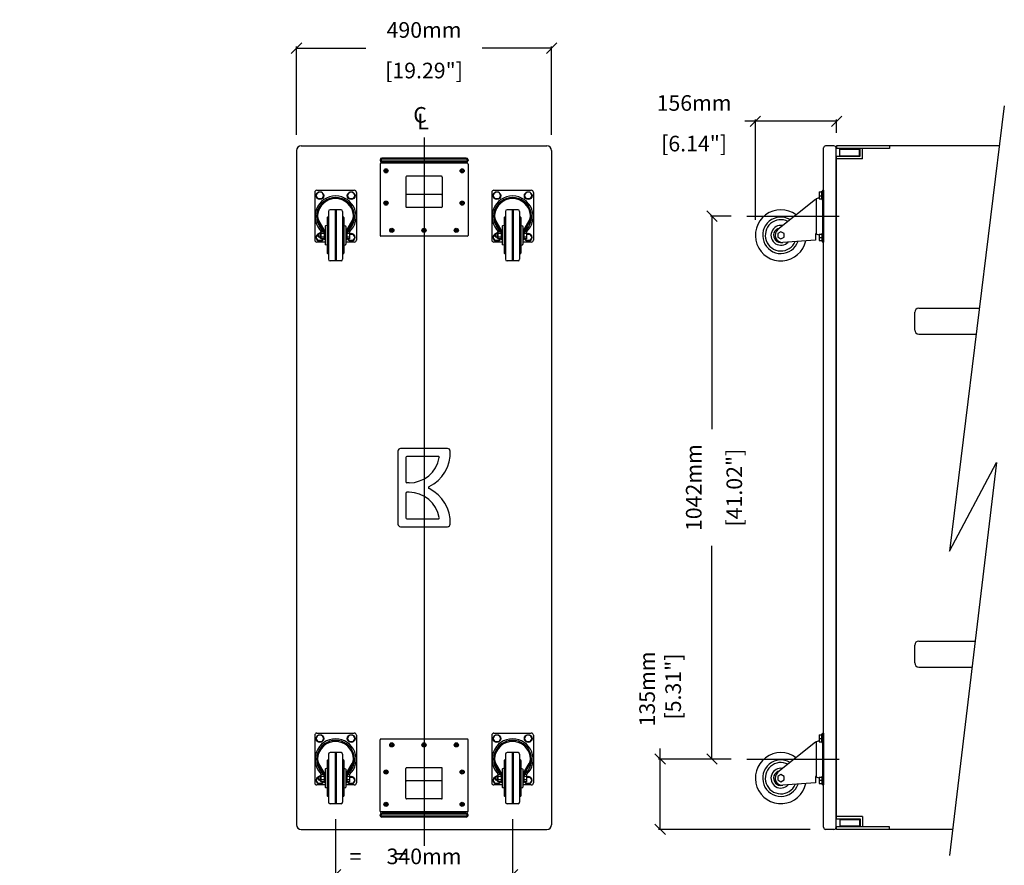
# Model space of a CAD drawing. Extents: x 3066 to 7899, y 189 to 3164.
# Drawn here: x 3066 to 4958, y 1541 to 3164 of the extents above; entities that cross this region are included whole.
import ezdxf

# ---------------------------------------------------------------- set-up
doc = ezdxf.new("R2010")
doc.units = 0
doc.header["$MEASUREMENT"] = 0
doc.layers.get('0').update_dxf_attribs({"linetype": 'CONTINUOUS'})
doc.layers.get('Defpoints').update_dxf_attribs({"linetype": 'CONTINUOUS'})
for name, color, linetype in [('DIM', 1, 'CONTINUOUS'), ('DIMS', 5, 'CONTINUOUS'), ('OBJECT', 1, 'CONTINUOUS'), ('TEXT', 7, 'CONTINUOUS')]:
    doc.layers.add(name, color=color, linetype=linetype)
doc.styles.add('ROMAND', font='romand')
doc.styles.get("Standard").update_dxf_attribs({"font": 'romans.shx', "oblique": 10, "height": 30})
doc.dimstyles.get("Standard").update_dxf_attribs({"dimtxt": 20, "dimasz": 20, "dimexe": 3, "dimexo": 30, "dimgap": 20, "dimtad": 0, "dimdec": 0, "dimzin": 0, "dimdsep": 46, "dimtxsty": 'Standard', "dimblk": 'OBLIQUE', "dimcen": 12, "dimclrd": 5, "dimclre": 5, "dimclrt": 7, "dimadec": 0, "dimazin": 0, "dimtfac": 1, "dimtdec": 0, "dimtofl": 0, "dimtmove": 0, "dimatfit": 3, "dimldrblk": 'OBLIQUE', "dimfxl": 1, "dimtolj": 1, "dimtzin": 0, "dimarcsym": 0})

# ---------------------------------------------------------------- blocks, each defined once
blk = doc.blocks.new('_Oblique')
at = {"layer": 'OBJECT', "color": 0, "lineweight": -2}
blk.add_line((-0.5, -0.5), (0.5, 0.5), dxfattribs=at)
blk = doc.blocks.new('*D14')
at = {"layer": 'Defpoints', "color": 0}
for p in [(4479.5, 2969.2), (4635.5, 2916.9), (4479.5, 2750.2)]:
    blk.add_point(p, dxfattribs=at)
at = {"layer": 'DIMS', "color": 5, "lineweight": -2}
for p, q in [((4479.5, 2780.2), (4479.5, 2972.2)), ((4635.5, 2946.9), (4635.5, 2972.2)), ((4479.5, 2969.2), (4459.5, 2969.2)), ((4635.5, 2969.2), (4479.5, 2969.2))]:
    blk.add_line(p, q, dxfattribs=at)
at = {"layer": 'DIMS', "color": 5, "lineweight": -2, "xscale": 20, "yscale": 20, "zscale": 20, "rotation": 180}
blk.add_blockref('_Oblique', (4479.5, 2969.2), dxfattribs=at)
at = {"layer": 'DIMS', "color": 5, "lineweight": -2, "xscale": 20, "yscale": 20, "zscale": 20}
blk.add_blockref('_Oblique', (4635.5, 2969.2), dxfattribs=at)
at = {"layer": 'DIMS', "color": 7, "char_height": 30, "attachment_point": 5}
for s, insert in [('\\A1;156mm', (4361.8, 3004.2)), ('\\A1;[6.14"]', (4361.8, 2926.3))]:
    blk.add_mtext(s, dxfattribs=dict(at, insert=insert))
blk = doc.blocks.new('*D15')
at = {"layer": 'Defpoints', "color": 0}
for p in [(4462.9, 1744.9), (4296.6, 1609.9), (4614.5, 1609.9)]:
    blk.add_point(p, dxfattribs=at)
at = {"layer": 'DIMS', "color": 5, "lineweight": -2}
for p, q in [((4296.6, 1744.9), (4296.6, 1764.9)), ((4432.9, 1744.9), (4293.6, 1744.9)), ((4296.6, 1609.9), (4296.6, 1744.9)), ((4584.5, 1609.9), (4293.6, 1609.9))]:
    blk.add_line(p, q, dxfattribs=at)
at = {"layer": 'DIMS', "color": 5, "lineweight": -2, "xscale": 20, "yscale": 20, "zscale": 20}
for p, rotation in [((4296.6, 1744.9), 90), ((4296.6, 1609.9), 270)]:
    blk.add_blockref('_Oblique', p, dxfattribs=dict(at, rotation=rotation))
at = {"layer": 'DIMS', "color": 7, "insert": (4296.6, 1879.5), "char_height": 30, "attachment_point": 5, "rotation": 90}
blk.add_mtext('\\A1;135mm\\P [5.31"]', dxfattribs=at)
blk = doc.blocks.new('*D16')
at = {"layer": 'Defpoints', "color": 0}
for p in [(4396.1, 2786.9), (4462.9, 2786.9), (4462.9, 1744.9)]:
    blk.add_point(p, dxfattribs=at)
at = {"layer": 'DIMS', "color": 5, "lineweight": -2}
for p, q in [((4432.9, 2786.9), (4393.1, 2786.9)), ((4396.1, 2786.9), (4396.1, 2377.9)), ((4396.1, 1744.9), (4396.1, 2154)), ((4432.9, 1744.9), (4393.1, 1744.9))]:
    blk.add_line(p, q, dxfattribs=at)
at = {"layer": 'DIMS', "color": 5, "lineweight": -2, "xscale": 20, "yscale": 20, "zscale": 20}
for p, rotation in [((4396.1, 2786.9), 90), ((4396.1, 1744.9), 270)]:
    blk.add_blockref('_Oblique', p, dxfattribs=dict(at, rotation=rotation))
at = {"layer": 'DIMS', "color": 7, "char_height": 30, "attachment_point": 5, "rotation": 90}
for s, insert in [('\\A1;1042mm', (4361.1, 2265.9)), ('\\A1;[41.02"]', (4439, 2265.9))]:
    blk.add_mtext(s, dxfattribs=dict(at, insert=insert))
blk = doc.blocks.new('*D17')
at = {"layer": 'Defpoints', "color": 0}
for p in [(3673.1, 1659.2), (4013.1, 1659.2), (4013.1, 1523.1)]:
    blk.add_point(p, dxfattribs=at)
at = {"layer": 'DIMS', "color": 5, "lineweight": -2}
for p, q in [((3673.1, 1629.2), (3673.1, 1520.1)), ((4013.1, 1629.2), (4013.1, 1520.1)), ((3673.1, 1523.1), (3731.2, 1523.1)), ((4013.1, 1523.1), (3955, 1523.1))]:
    blk.add_line(p, q, dxfattribs=at)
at = {"layer": 'DIMS', "color": 5, "lineweight": -2, "xscale": 20, "yscale": 20, "zscale": 20, "rotation": 180}
blk.add_blockref('_Oblique', (3673.1, 1523.1), dxfattribs=at)
at = {"layer": 'DIMS', "color": 5, "lineweight": -2, "xscale": 20, "yscale": 20, "zscale": 20}
blk.add_blockref('_Oblique', (4013.1, 1523.1), dxfattribs=at)
at = {"layer": 'DIMS', "color": 7, "char_height": 30, "attachment_point": 5}
for s, insert in [('\\A1;340mm', (3843.1, 1558.1)), ('\\A1;[13.39"]', (3843.1, 1480.2))]:
    blk.add_mtext(s, dxfattribs=dict(at, insert=insert))
blk = doc.blocks.new('*D23')
at = {"layer": 'Defpoints', "color": 0}
for p in [(4088.1, 3109.4), (3598.1, 2912.9), (4088.1, 2912.9)]:
    blk.add_point(p, dxfattribs=at)
at = {"layer": 'OBJECT', "color": 5, "lineweight": -2}
for p, q in [((3598.1, 2942.9), (3598.1, 3112.4)), ((3598.1, 3109.4), (3731.2, 3109.4)), ((4088.1, 3109.4), (3955, 3109.4)), ((4088.1, 2942.9), (4088.1, 3112.4))]:
    blk.add_line(p, q, dxfattribs=at)
at = {"layer": 'OBJECT', "color": 5, "lineweight": -2, "xscale": 20, "yscale": 20, "zscale": 20, "rotation": 180}
blk.add_blockref('_Oblique', (3598.1, 3109.4), dxfattribs=at)
at = {"layer": 'OBJECT', "color": 5, "lineweight": -2, "xscale": 20, "yscale": 20, "zscale": 20}
blk.add_blockref('_Oblique', (4088.1, 3109.4), dxfattribs=at)
at = {"layer": 'OBJECT', "color": 7, "char_height": 30, "attachment_point": 5}
for s, insert in [('\\A1;490mm', (3843.1, 3144.4)), ('\\A1;[19.29"]', (3843.1, 3066.5))]:
    blk.add_mtext(s, dxfattribs=dict(at, insert=insert))

msp = doc.modelspace()

# ---------------------------------------------------------------- linework, layer by layer
at = {"color": 1, "linetype": 'Continuous'}
for p, q in [((4635.5, 2921.9), (4635.5, 2916.9)), ((4737, 2916.9), (4635.5, 2916.9)), ((4641.5, 2915.4), (4679.5, 2915.4)), ((4641.5, 2902.9), (4641.5, 2915.4)), ((4644.5, 2916), (4644.5, 2916.9)), ((4644.5, 2916), (4676.5, 2916)), ((4654.5, 2916), (4654.5, 2915.4)), ((4666.5, 2916), (4666.5, 2915.4)), ((4676.5, 2916), (4676.5, 2916.9)), ((4679.5, 2902.9), (4679.5, 2915.4)), ((4680.5, 2901.9), (4680.5, 2916.9)), ((4685.5, 2896.9), (4685.5, 2916.9)), ((4737, 2921.9), (4737, 2916.9)), ((4635.5, 2901.9), (4680.5, 2901.9)), ((4685.5, 2896.9), (4635.5, 2896.9)), ((4641.5, 2902.9), (4679.5, 2902.9)), ((4644.5, 2902.8), (4676.5, 2902.8)), ((4644.5, 2901.9), (4644.5, 2902.8)), ((4654.5, 2902.9), (4654.5, 2902.8)), ((4666.5, 2902.9), (4666.5, 2902.8)), ((4676.5, 2901.9), (4676.5, 2902.8)), ((4685.5, 1634.9), (4635.5, 1634.9)), ((4635.5, 1629.9), (4680.5, 1629.9)), ((4641.5, 1628.9), (4679.5, 1628.9)), ((4641.5, 1628.9), (4641.5, 1616.4)), ((4644.5, 1629.9), (4644.5, 1629)), ((4644.5, 1629), (4676.5, 1629)), ((4654.5, 1628.9), (4654.5, 1629)), ((4666.5, 1628.9), (4666.5, 1629)), ((4676.5, 1629.9), (4676.5, 1629)), ((4679.5, 1628.9), (4679.5, 1616.4)), ((4680.5, 1629.9), (4680.5, 1614.9)), ((4685.5, 1634.9), (4685.5, 1614.9)), ((4737, 1615), (4635.5, 1614.9)), ((4635.5, 1609.9), (4635.5, 1614.9)), ((4641.5, 1616.4), (4679.5, 1616.4)), ((4644.5, 1615.8), (4644.5, 1614.9)), ((4644.5, 1615.8), (4676.5, 1615.8)), ((4654.5, 1615.8), (4654.5, 1616.4)), ((4666.5, 1615.8), (4666.5, 1616.4)), ((4676.5, 1615.8), (4676.5, 1614.9)), ((4737, 1610), (4737, 1615))]:
    msp.add_line(p, q, dxfattribs=at)
at = {"layer": 'DIMS', "color": 5}
for p, q in [((4957.7, 2998.5), (4852.7, 2144.2)), ((3843.1, 2937.9), (3843.1, 1578.1)), ((4852.7, 2144.2), (4942.7, 2314)), ((4942.7, 2314), (4852.7, 1559.6))]:
    msp.add_line(p, q, dxfattribs=at)
at = {"layer": 'DIMS', "color": 1}
for p, q in [((4462.9, 2786.9), (4640.2, 2786.9)), ((4462.9, 1744.9), (4640.2, 1744.9))]:
    msp.add_line(p, q, dxfattribs=at)
at = {"layer": 'OBJECT', "color": 1}
for p, q in [((3598.1, 2912.9), (3598.1, 1618.9)), ((3607.1, 2921.9), (4079.1, 2921.9)), ((4088.1, 2912.9), (4088.1, 1618.9)), ((4610.5, 1613.9), (4610.5, 2917.9)), ((4630.5, 2921.9), (4614.5, 2921.9)), ((4634.5, 1613.9), (4634.5, 2917.9)), ((4948.2, 2921.9), (4635.5, 2921.9)), ((4680.2, 2921.9), (4641.6, 2921.9)), ((4739.9, 2921.9), (4680.2, 2921.9)), ((3758.6, 2895), (3758.6, 2894)), ((3760.6, 2895), (3760.6, 2894)), ((3924.1, 2898.5), (3762.1, 2898.5)), ((3924.1, 2898.5), (3762.1, 2898.5)), ((3924.1, 2896.5), (3762.1, 2896.5)), ((3925.6, 2895), (3925.6, 2894)), ((3927.6, 2895), (3927.6, 2894)), ((4635.5, 1629.9), (4635.5, 2901.9)), ((3758.6, 2887), (3758.6, 2750)), ((3926.1, 2888.5), (3760.1, 2888.5)), ((3924.1, 2892.5), (3762.1, 2892.5)), ((3924.1, 2890.5), (3762.1, 2890.5)), ((3769.4, 2874.5), (3769.4, 2876)), ((3770.4, 2874.5), (3770.4, 2876)), ((3915.8, 2874.5), (3915.8, 2876)), ((3916.8, 2874.5), (3916.8, 2876)), ((3927.6, 2887), (3927.6, 2750)), ((3767.9, 2874.5), (3769.4, 2874.5)), ((3767.9, 2873.5), (3769.4, 2873.5)), ((3769.4, 2872), (3769.4, 2873.5)), ((3770.4, 2874.5), (3771.9, 2874.5)), ((3770.4, 2872), (3770.4, 2873.5)), ((3770.4, 2873.5), (3771.9, 2873.5)), ((3808.1, 2862), (3808.1, 2805)), ((3876.6, 2863.5), (3809.6, 2863.5)), ((3878.1, 2862), (3878.1, 2805)), ((3915.8, 2874.5), (3914.3, 2874.5)), ((3915.8, 2873.5), (3914.3, 2873.5)), ((3915.8, 2872), (3915.8, 2873.5)), ((3918.3, 2874.5), (3916.8, 2874.5)), ((3918.3, 2873.5), (3916.8, 2873.5)), ((3916.8, 2872), (3916.8, 2873.5)), ((3633.1, 2832.7), (3633.1, 2741.2)), ((3637.1, 2836.7), (3709.1, 2836.7)), ((3713.1, 2832.7), (3713.1, 2741.2)), ((3876.6, 2828.5), (3809.6, 2828.5)), ((3973.1, 2832.7), (3973.1, 2741.2)), ((3977.1, 2836.7), (4049.1, 2836.7)), ((4053.1, 2832.7), (4053.1, 2741.2)), ((4595.3, 2819.2), (4522.8, 2761.5)), ((4596.3, 2819.2), (4595.3, 2819.2)), ((4602.3, 2821.9), (4596.3, 2820.2)), ((4596.3, 2820.2), (4596.3, 2752.2)), ((4602.3, 2833.7), (4602.3, 2820.1)), ((4602.3, 2833.7), (4607.3, 2833.7)), ((4602.3, 2826.2), (4607.3, 2826.2)), ((4602.3, 2820.1), (4607.3, 2820.1)), ((4607.3, 2818.8), (4607.3, 2835)), ((4607.3, 2835), (4608.3, 2835)), ((4607.3, 2818.8), (4608.3, 2818.8)), ((4608.3, 2836.7), (4608.3, 2737.2)), ((4608.3, 2836.7), (4610.5, 2836.7)), ((4610.5, 2836.7), (4610.5, 2737.2)), ((3683.6, 2799.2), (3662.6, 2799.2)), ((3672.1, 2799.2), (3672.1, 2701.2)), ((3674.1, 2799.2), (3674.1, 2701.2)), ((3767.9, 2812.5), (3769.4, 2812.5)), ((3767.9, 2811.5), (3769.4, 2811.5)), ((3769.4, 2812.5), (3769.4, 2814)), ((3769.4, 2810), (3769.4, 2811.5)), ((3770.4, 2812.5), (3770.4, 2814)), ((3770.4, 2812.5), (3771.9, 2812.5)), ((3770.4, 2810), (3770.4, 2811.5)), ((3770.4, 2811.5), (3771.9, 2811.5)), ((3876.6, 2803.5), (3809.6, 2803.5)), ((3915.8, 2812.5), (3914.3, 2812.5)), ((3915.8, 2811.5), (3914.3, 2811.5)), ((3915.8, 2812.5), (3915.8, 2814)), ((3915.8, 2810), (3915.8, 2811.5)), ((3916.8, 2812.5), (3916.8, 2814)), ((3918.3, 2812.5), (3916.8, 2812.5)), ((3918.3, 2811.5), (3916.8, 2811.5)), ((3916.8, 2810), (3916.8, 2811.5)), ((4023.6, 2799.2), (4002.6, 2799.2)), ((4012.1, 2799.2), (4012.1, 2701.2)), ((4014.1, 2799.2), (4014.1, 2701.2)), ((3657.1, 2784.2), (3657.1, 2716.2)), ((3658.6, 2785.2), (3658.1, 2785.2)), ((3659.6, 2796.2), (3659.6, 2704.2)), ((3686.6, 2796.2), (3686.6, 2704.2)), ((3688.1, 2785.2), (3687.6, 2785.2)), ((3689.1, 2784.2), (3689.1, 2716.2)), ((3997.1, 2784.2), (3997.1, 2716.2)), ((3998.6, 2785.2), (3998.1, 2785.2)), ((3999.6, 2796.2), (3999.6, 2704.2)), ((4026.6, 2796.2), (4026.6, 2704.2)), ((4028.1, 2785.2), (4027.6, 2785.2)), ((4029.1, 2784.2), (4029.1, 2716.2)), ((3649.5, 2759.8), (3639.3, 2777.5)), ((3651.2, 2760.8), (3641, 2778.5)), ((3653.1, 2767.2), (3653.1, 2733.2)), ((3657.1, 2769.2), (3653.8, 2768.2)), ((3689.1, 2769.2), (3692.4, 2768.2)), ((3693.1, 2767.2), (3693.1, 2733.2)), ((3695, 2760.8), (3705.1, 2778.5)), ((3696.7, 2759.8), (3706.9, 2777.5)), ((3780.6, 2760.3), (3780.6, 2761.8)), ((3781.6, 2760.3), (3781.6, 2761.8)), ((3842.6, 2760.3), (3842.6, 2761.8)), ((3843.6, 2760.3), (3843.6, 2761.8)), ((3904.6, 2760.3), (3904.6, 2761.8)), ((3905.6, 2760.3), (3905.6, 2761.8)), ((3989.5, 2759.8), (3979.3, 2777.5)), ((3991.2, 2760.8), (3981, 2778.5)), ((3993.1, 2767.2), (3993.1, 2733.2)), ((3997.1, 2769.2), (3993.8, 2768.2)), ((4029.1, 2769.2), (4032.4, 2768.2)), ((4033.1, 2767.2), (4033.1, 2733.2)), ((4035, 2760.8), (4045.1, 2778.5)), ((4036.7, 2759.8), (4046.9, 2777.5)), ((3639.6, 2752.2), (3641.1, 2753.7)), ((3639.6, 2752.2), (3639.6, 2748.1)), ((3639.6, 2748.1), (3641.1, 2746.6)), ((3643.1, 2753.7), (3641.1, 2753.7)), ((3643.1, 2746.6), (3641.1, 2746.6)), ((3643.1, 2754.9), (3643.1, 2745.5)), ((3650.6, 2757.2), (3645.1, 2757.2)), ((3645.1, 2757.2), (3645.1, 2743.2)), ((3651.1, 2753.7), (3645.1, 2753.7)), ((3651.1, 2746.7), (3645.1, 2746.7)), ((3651.1, 2743.2), (3645.1, 2743.2)), ((3651.1, 2753.8), (3651.1, 2742.2)), ((3695.1, 2742.2), (3695.1, 2753.8)), ((3700.1, 2753.7), (3695.1, 2753.7)), ((3700.1, 2746.7), (3695.1, 2746.7)), ((3700.1, 2743.2), (3695.1, 2743.2)), ((3700.1, 2757.2), (3695.6, 2757.2)), ((3700.1, 2757.2), (3700.1, 2743.2)), ((3926.1, 2748.5), (3760.1, 2748.5)), ((3779.1, 2760.3), (3780.6, 2760.3)), ((3779.1, 2759.3), (3780.6, 2759.3)), ((3780.6, 2757.8), (3780.6, 2759.3)), ((3781.6, 2760.3), (3783.1, 2760.3)), ((3781.6, 2757.8), (3781.6, 2759.3)), ((3781.6, 2759.3), (3783.1, 2759.3)), ((3841.1, 2760.3), (3842.6, 2760.3)), ((3841.1, 2759.3), (3842.6, 2759.3)), ((3842.6, 2757.8), (3842.6, 2759.3)), ((3843.6, 2760.3), (3845.1, 2760.3)), ((3843.6, 2757.8), (3843.6, 2759.3)), ((3843.6, 2759.3), (3845.1, 2759.3)), ((3903.1, 2760.3), (3904.6, 2760.3)), ((3903.1, 2759.3), (3904.6, 2759.3)), ((3904.6, 2757.8), (3904.6, 2759.3)), ((3905.6, 2760.3), (3907.1, 2760.3)), ((3905.6, 2757.8), (3905.6, 2759.3)), ((3905.6, 2759.3), (3907.1, 2759.3)), ((3979.6, 2752.2), (3981.1, 2753.7)), ((3979.6, 2752.2), (3979.6, 2748.1)), ((3979.6, 2748.1), (3981.1, 2746.6)), ((3983.1, 2753.7), (3981.1, 2753.7)), ((3983.1, 2746.6), (3981.1, 2746.6)), ((3983.1, 2754.9), (3983.1, 2745.5)), ((3990.6, 2757.2), (3985.1, 2757.2)), ((3985.1, 2757.2), (3985.1, 2743.2)), ((3991.1, 2753.7), (3985.1, 2753.7)), ((3991.1, 2746.7), (3985.1, 2746.7)), ((3991.1, 2743.2), (3985.1, 2743.2)), ((3991.1, 2753.8), (3991.1, 2742.2)), ((4035.1, 2742.2), (4035.1, 2753.8)), ((4040.1, 2753.7), (4035.1, 2753.7)), ((4040.1, 2746.7), (4035.1, 2746.7)), ((4040.1, 2743.2), (4035.1, 2743.2)), ((4040.1, 2757.2), (4035.6, 2757.2)), ((4040.1, 2757.2), (4040.1, 2743.2)), ((4595.3, 2753.2), (4595.3, 2741.2)), ((4596.3, 2753.2), (4595.3, 2753.2)), ((4602.3, 2750.4), (4596.3, 2752.2)), ((4602.3, 2752.2), (4607.3, 2752.2)), ((4602.3, 2752.2), (4602.3, 2740.1)), ((4602.3, 2746.2), (4607.3, 2746.2)), ((4607.3, 2753.5), (4608.3, 2753.5)), ((4607.3, 2753.5), (4607.3, 2738.8)), ((3653.1, 2737.2), (3637.1, 2737.2)), ((3653.1, 2742.2), (3651.1, 2742.2)), ((3657.1, 2731.2), (3653.8, 2732.2)), ((3689.1, 2731.2), (3692.4, 2732.2)), ((3693.1, 2742.2), (3695.1, 2742.2)), ((3709.1, 2737.2), (3693.1, 2737.2)), ((3993.1, 2737.2), (3977.1, 2737.2)), ((3993.1, 2742.2), (3991.1, 2742.2)), ((3997.1, 2731.2), (3993.8, 2732.2)), ((4029.1, 2731.2), (4032.4, 2732.2)), ((4033.1, 2742.2), (4035.1, 2742.2)), ((4049.1, 2737.2), (4033.1, 2737.2)), ((4595.3, 2741.2), (4532.5, 2736.5)), ((4602.3, 2740.1), (4607.3, 2740.1)), ((4607.3, 2738.8), (4608.3, 2738.8)), ((4608.3, 2737.2), (4610.5, 2737.2)), ((3658.6, 2715.2), (3658.1, 2715.2)), ((3688.1, 2715.2), (3687.6, 2715.2)), ((3998.6, 2715.2), (3998.1, 2715.2)), ((4028.1, 2715.2), (4027.6, 2715.2)), ((3683.6, 2701.2), (3662.6, 2701.2)), ((4023.6, 2701.2), (4002.6, 2701.2)), ((4793.5, 2610.4), (4910, 2610.4)), ((4785.5, 2568.4), (4785.5, 2602.4)), ((4793.5, 2560.4), (4903.8, 2560.4)), ((3792.9, 2335.9), (3792.9, 2195.9)), ((3888.3, 2340.9), (3797.9, 2340.9)), ((3807.9, 2323.9), (3807.9, 2277)), ((3870.5, 2325.9), (3809.9, 2325.9)), ((3814.2, 2275), (3809.9, 2275)), ((3807.9, 2254.9), (3807.9, 2207.9)), ((3814.2, 2256.9), (3809.9, 2256.9)), ((3809.9, 2205.9), (3870.5, 2205.9)), ((3797.9, 2190.9), (3888.3, 2190.9)), ((4793.5, 1971.4), (4901.8, 1971.4)), ((4785.5, 1929.4), (4785.5, 1963.4)), ((4793.5, 1921.4), (4895.8, 1921.4)), ((3633.1, 1790.7), (3633.1, 1699.2)), ((3637.1, 1794.7), (3709.1, 1794.7)), ((3713.1, 1790.7), (3713.1, 1699.2)), ((3758.6, 1644.8), (3758.6, 1781.8)), ((3926.1, 1783.3), (3760.1, 1783.3)), ((3927.6, 1644.8), (3927.6, 1781.8)), ((3973.1, 1790.7), (3973.1, 1699.2)), ((3977.1, 1794.7), (4049.1, 1794.7)), ((4053.1, 1790.7), (4053.1, 1699.2)), ((4602.3, 1779.9), (4596.3, 1778.2)), ((4596.3, 1778.2), (4596.3, 1710.2)), ((4602.3, 1791.7), (4607.3, 1791.7)), ((4602.3, 1791.7), (4602.3, 1778.1)), ((4602.3, 1784.2), (4607.3, 1784.2)), ((4602.3, 1778.1), (4607.3, 1778.1)), ((4607.3, 1776.8), (4607.3, 1793)), ((4607.3, 1793), (4608.3, 1793)), ((4608.3, 1794.7), (4608.3, 1695.2)), ((4608.3, 1794.7), (4610.5, 1794.7)), ((4610.5, 1794.7), (4610.5, 1695.2)), ((3779.1, 1772.6), (3780.6, 1772.6)), ((3779.1, 1771.6), (3780.6, 1771.6)), ((3780.6, 1774.1), (3780.6, 1772.6)), ((3780.6, 1771.6), (3780.6, 1770.1)), ((3781.6, 1774.1), (3781.6, 1772.6)), ((3781.6, 1772.6), (3783.1, 1772.6)), ((3781.6, 1771.6), (3783.1, 1771.6)), ((3781.6, 1771.6), (3781.6, 1770.1)), ((3841.1, 1772.6), (3842.6, 1772.6)), ((3841.1, 1771.6), (3842.6, 1771.6)), ((3842.6, 1774.1), (3842.6, 1772.6)), ((3842.6, 1771.6), (3842.6, 1770.1)), ((3843.6, 1774.1), (3843.6, 1772.6)), ((3843.6, 1772.6), (3845.1, 1772.6)), ((3843.6, 1771.6), (3845.1, 1771.6)), ((3843.6, 1771.6), (3843.6, 1770.1)), ((3903.1, 1772.6), (3904.6, 1772.6)), ((3903.1, 1771.6), (3904.6, 1771.6)), ((3904.6, 1774.1), (3904.6, 1772.6)), ((3904.6, 1771.6), (3904.6, 1770.1)), ((3905.6, 1774.1), (3905.6, 1772.6)), ((3905.6, 1772.6), (3907.1, 1772.6)), ((3905.6, 1771.6), (3907.1, 1771.6)), ((3905.6, 1771.6), (3905.6, 1770.1)), ((4595.3, 1777.2), (4522.8, 1719.5)), ((4596.3, 1777.2), (4595.3, 1777.2)), ((4607.3, 1776.8), (4608.3, 1776.8)), ((3657.1, 1742.2), (3657.1, 1674.2)), ((3658.6, 1743.2), (3658.1, 1743.2)), ((3659.6, 1754.2), (3659.6, 1662.2)), ((3683.6, 1757.2), (3662.6, 1757.2)), ((3672.1, 1757.2), (3672.1, 1659.2)), ((3674.1, 1757.2), (3674.1, 1659.2)), ((3686.6, 1754.2), (3686.6, 1662.2)), ((3688.1, 1743.2), (3687.6, 1743.2)), ((3689.1, 1742.2), (3689.1, 1674.2)), ((3997.1, 1742.2), (3997.1, 1674.2)), ((3998.6, 1743.2), (3998.1, 1743.2)), ((3999.6, 1754.2), (3999.6, 1662.2)), ((4023.6, 1757.2), (4002.6, 1757.2)), ((4012.1, 1757.2), (4012.1, 1659.2)), ((4014.1, 1757.2), (4014.1, 1659.2)), ((4026.6, 1754.2), (4026.6, 1662.2)), ((4028.1, 1743.2), (4027.6, 1743.2)), ((4029.1, 1742.2), (4029.1, 1674.2)), ((3649.5, 1717.8), (3639.3, 1735.5)), ((3651.2, 1718.8), (3641, 1736.5)), ((3653.1, 1725.2), (3653.1, 1691.2)), ((3657.1, 1727.2), (3653.8, 1726.2)), ((3689.1, 1727.2), (3692.4, 1726.2)), ((3693.1, 1725.2), (3693.1, 1691.2)), ((3695, 1718.8), (3705.1, 1736.5)), ((3696.7, 1717.8), (3706.9, 1735.5)), ((3769.4, 1721.9), (3769.4, 1720.4)), ((3770.4, 1721.9), (3770.4, 1720.4)), ((3808.1, 1669.8), (3808.1, 1726.8)), ((3876.6, 1728.3), (3809.6, 1728.3)), ((3878.1, 1669.8), (3878.1, 1726.8)), ((3915.8, 1721.9), (3915.8, 1720.4)), ((3916.8, 1721.9), (3916.8, 1720.4)), ((3989.5, 1717.8), (3979.3, 1735.5)), ((3991.2, 1718.8), (3981, 1736.5)), ((3993.1, 1725.2), (3993.1, 1691.2)), ((3997.1, 1727.2), (3993.8, 1726.2)), ((4029.1, 1727.2), (4032.4, 1726.2)), ((4033.1, 1725.2), (4033.1, 1691.2)), ((4035, 1718.8), (4045.1, 1736.5)), ((4036.7, 1717.8), (4046.9, 1735.5)), ((3639.6, 1710.2), (3641.1, 1711.7)), ((3639.6, 1710.2), (3639.6, 1706.1)), ((3639.6, 1706.1), (3641.1, 1704.6)), ((3643.1, 1711.7), (3641.1, 1711.7)), ((3643.1, 1704.6), (3641.1, 1704.6)), ((3643.1, 1712.9), (3643.1, 1703.5)), ((3650.6, 1715.2), (3645.1, 1715.2)), ((3645.1, 1715.2), (3645.1, 1701.2)), ((3651.1, 1711.7), (3645.1, 1711.7)), ((3651.1, 1704.7), (3645.1, 1704.7)), ((3651.1, 1711.8), (3651.1, 1700.2)), ((3695.1, 1700.2), (3695.1, 1711.8)), ((3700.1, 1711.7), (3695.1, 1711.7)), ((3700.1, 1704.7), (3695.1, 1704.7)), ((3700.1, 1715.2), (3695.6, 1715.2)), ((3700.1, 1715.2), (3700.1, 1701.2)), ((3767.9, 1720.4), (3769.4, 1720.4)), ((3767.9, 1719.4), (3769.4, 1719.4)), ((3769.4, 1719.4), (3769.4, 1717.9)), ((3770.4, 1720.4), (3771.9, 1720.4)), ((3770.4, 1719.4), (3770.4, 1717.9)), ((3770.4, 1719.4), (3771.9, 1719.4)), ((3876.6, 1703.3), (3809.6, 1703.3)), ((3915.8, 1720.4), (3914.3, 1720.4)), ((3915.8, 1719.4), (3914.3, 1719.4)), ((3915.8, 1719.4), (3915.8, 1717.9)), ((3918.3, 1720.4), (3916.8, 1720.4)), ((3918.3, 1719.4), (3916.8, 1719.4)), ((3916.8, 1719.4), (3916.8, 1717.9)), ((3979.6, 1710.2), (3981.1, 1711.7)), ((3979.6, 1710.2), (3979.6, 1706.1)), ((3979.6, 1706.1), (3981.1, 1704.6)), ((3983.1, 1711.7), (3981.1, 1711.7)), ((3983.1, 1704.6), (3981.1, 1704.6)), ((3983.1, 1712.9), (3983.1, 1703.5)), ((3990.6, 1715.2), (3985.1, 1715.2)), ((3985.1, 1715.2), (3985.1, 1701.2)), ((3991.1, 1711.7), (3985.1, 1711.7)), ((3991.1, 1704.7), (3985.1, 1704.7)), ((3991.1, 1711.8), (3991.1, 1700.2)), ((4035.1, 1700.2), (4035.1, 1711.8)), ((4040.1, 1711.7), (4035.1, 1711.7)), ((4040.1, 1704.7), (4035.1, 1704.7)), ((4040.1, 1715.2), (4035.6, 1715.2)), ((4040.1, 1715.2), (4040.1, 1701.2)), ((4595.3, 1711.2), (4595.3, 1699.2)), ((4596.3, 1711.2), (4595.3, 1711.2)), ((4602.3, 1708.4), (4596.3, 1710.2)), ((4602.3, 1710.2), (4602.3, 1698.1)), ((4602.3, 1710.2), (4607.3, 1710.2)), ((4602.3, 1704.2), (4607.3, 1704.2)), ((4607.3, 1711.5), (4607.3, 1696.8)), ((4607.3, 1711.5), (4608.3, 1711.5)), ((3653.1, 1695.2), (3637.1, 1695.2)), ((3651.1, 1701.2), (3645.1, 1701.2)), ((3653.1, 1700.2), (3651.1, 1700.2)), ((3657.1, 1689.2), (3653.8, 1690.2)), ((3689.1, 1689.2), (3692.4, 1690.2)), ((3693.1, 1700.2), (3695.1, 1700.2)), ((3709.1, 1695.2), (3693.1, 1695.2)), ((3700.1, 1701.2), (3695.1, 1701.2)), ((3993.1, 1695.2), (3977.1, 1695.2)), ((3991.1, 1701.2), (3985.1, 1701.2)), ((3993.1, 1700.2), (3991.1, 1700.2)), ((3997.1, 1689.2), (3993.8, 1690.2)), ((4029.1, 1689.2), (4032.4, 1690.2)), ((4033.1, 1700.2), (4035.1, 1700.2)), ((4049.1, 1695.2), (4033.1, 1695.2)), ((4040.1, 1701.2), (4035.1, 1701.2)), ((4595.3, 1699.2), (4532.5, 1694.5)), ((4602.3, 1698.1), (4607.3, 1698.1)), ((4607.3, 1696.8), (4608.3, 1696.8)), ((4608.3, 1695.2), (4610.5, 1695.2)), ((3658.6, 1673.2), (3658.1, 1673.2)), ((3688.1, 1673.2), (3687.6, 1673.2)), ((3876.6, 1668.3), (3809.6, 1668.3)), ((3998.6, 1673.2), (3998.1, 1673.2)), ((4028.1, 1673.2), (4027.6, 1673.2)), ((3683.6, 1659.2), (3662.6, 1659.2)), ((3767.9, 1658.4), (3769.4, 1658.4)), ((3767.9, 1657.4), (3769.4, 1657.4)), ((3769.4, 1659.9), (3769.4, 1658.4)), ((3769.4, 1657.4), (3769.4, 1655.9)), ((3770.4, 1659.9), (3770.4, 1658.4)), ((3770.4, 1658.4), (3771.9, 1658.4)), ((3770.4, 1657.4), (3770.4, 1655.9)), ((3770.4, 1657.4), (3771.9, 1657.4)), ((3915.8, 1658.4), (3914.3, 1658.4)), ((3915.8, 1657.4), (3914.3, 1657.4)), ((3915.8, 1659.9), (3915.8, 1658.4)), ((3915.8, 1657.4), (3915.8, 1655.9)), ((3916.8, 1659.9), (3916.8, 1658.4)), ((3918.3, 1658.4), (3916.8, 1658.4)), ((3918.3, 1657.4), (3916.8, 1657.4)), ((3916.8, 1657.4), (3916.8, 1655.9)), ((4023.6, 1659.2), (4002.6, 1659.2)), ((3758.6, 1636.8), (3758.6, 1637.8)), ((3926.1, 1643.3), (3760.1, 1643.3)), ((3760.6, 1636.8), (3760.6, 1637.8)), ((3924.1, 1641.3), (3762.1, 1641.3)), ((3924.1, 1639.3), (3762.1, 1639.3)), ((3924.1, 1635.3), (3762.1, 1635.3)), ((3924.1, 1633.3), (3762.1, 1633.3)), ((3924.1, 1633.3), (3762.1, 1633.3)), ((3925.6, 1636.8), (3925.6, 1637.8)), ((3927.6, 1636.8), (3927.6, 1637.8)), ((3607.1, 1609.9), (4079.1, 1609.9)), ((4630.5, 1609.9), (4614.5, 1609.9)), ((4858.7, 1609.9), (4635.5, 1609.9)), ((4680.2, 1609.9), (4641.6, 1609.9)), ((4739.9, 1609.9), (4680.2, 1609.9))]:
    msp.add_line(p, q, dxfattribs=at)
for points in [[(3646.6, 2833.7), (3650.1, 2826.2), (3646.6, 2820.1), (3639.6, 2820.1), (3636.1, 2826.2), (3639.6, 2833.7)], [(3706.6, 2833.7), (3710.1, 2826.2), (3706.6, 2820.1), (3699.6, 2820.1), (3696.1, 2826.2), (3699.6, 2833.7)], [(3986.6, 2833.7), (3990.1, 2826.2), (3986.6, 2820.1), (3979.6, 2820.1), (3976.1, 2826.2), (3979.6, 2833.7)], [(4046.6, 2833.7), (4050.1, 2826.2), (4046.6, 2820.1), (4039.6, 2820.1), (4036.1, 2826.2), (4039.6, 2833.7)], [(4522.5, 2746.7), (4528.5, 2743.2), (4534.6, 2746.7), (4534.6, 2753.7), (4528.5, 2757.2), (4522.5, 2753.7)], [(3646.6, 1791.7), (3650.1, 1784.2), (3646.6, 1778.1), (3639.6, 1778.1), (3636.1, 1784.2), (3639.6, 1791.7)], [(3706.6, 1791.7), (3710.1, 1784.2), (3706.6, 1778.1), (3699.6, 1778.1), (3696.1, 1784.2), (3699.6, 1791.7)], [(3986.6, 1791.7), (3990.1, 1784.2), (3986.6, 1778.1), (3979.6, 1778.1), (3976.1, 1784.2), (3979.6, 1791.7)], [(4046.6, 1791.7), (4050.1, 1784.2), (4046.6, 1778.1), (4039.6, 1778.1), (4036.1, 1784.2), (4039.6, 1791.7)], [(4522.5, 1704.7), (4528.5, 1701.2), (4534.6, 1704.7), (4534.6, 1711.7), (4528.5, 1715.2), (4522.5, 1711.7)]]:
    msp.add_lwpolyline(points, close=True, dxfattribs=at)
for points in [[(3648.3, 2743.2), (3646.6, 2740.1), (3639.6, 2740.1), (3636.1, 2746.2), (3639.6, 2752.2)], [(3700.1, 2752.2), (3706.6, 2752.2), (3710.1, 2746.2), (3706.6, 2740.1), (3699.6, 2740.1), (3697.8, 2743.2)], [(3988.3, 2743.2), (3986.6, 2740.1), (3979.6, 2740.1), (3976.1, 2746.2), (3979.6, 2752.2)], [(4040.1, 2752.2), (4046.6, 2752.2), (4050.1, 2746.2), (4046.6, 2740.1), (4039.6, 2740.1), (4037.8, 2743.2)], [(3648.3, 1701.2), (3646.6, 1698.1), (3639.6, 1698.1), (3636.1, 1704.2), (3639.6, 1710.2)], [(3700.1, 1710.2), (3706.6, 1710.2), (3710.1, 1704.2), (3706.6, 1698.1), (3699.6, 1698.1), (3697.8, 1701.2)], [(3988.3, 1701.2), (3986.6, 1698.1), (3979.6, 1698.1), (3976.1, 1704.2), (3979.6, 1710.2)], [(4040.1, 1710.2), (4046.6, 1710.2), (4050.1, 1704.2), (4046.6, 1698.1), (4039.6, 1698.1), (4037.8, 1701.2)]]:
    msp.add_lwpolyline(points, dxfattribs=at)
for centre, radius in [((3769.9, 2874), 4), ((3769.9, 2874), 3), ((3916.3, 2874), 4), ((3916.3, 2874), 3), ((3643.1, 2826.2), 7.37), ((3703.1, 2826.2), 7.37), ((3983.1, 2826.2), 7.37), ((4043.1, 2826.2), 7.37), ((3769.9, 2812), 4), ((3769.9, 2812), 3), ((3916.3, 2812), 4), ((3916.3, 2812), 3), ((3781.1, 2759.8), 4), ((3781.1, 2759.8), 3), ((3843.1, 2759.8), 4), ((3843.1, 2759.8), 3), ((3905.1, 2759.8), 4), ((3905.1, 2759.8), 3), ((3643.1, 1784.2), 7.37), ((3703.1, 1784.2), 7.37), ((3983.1, 1784.2), 7.37), ((4043.1, 1784.2), 7.37), ((3781.1, 1772.1), 4), ((3781.1, 1772.1), 3), ((3843.1, 1772.1), 4), ((3843.1, 1772.1), 3), ((3905.1, 1772.1), 4), ((3905.1, 1772.1), 3), ((3769.9, 1719.9), 4), ((3769.9, 1719.9), 3), ((3916.3, 1719.9), 4), ((3916.3, 1719.9), 3), ((3769.9, 1657.9), 4), ((3769.9, 1657.9), 3), ((3916.3, 1657.9), 4), ((3916.3, 1657.9), 3)]:
    msp.add_circle(centre, radius, dxfattribs=at)
for centre, radius, start, end in [((3607.1, 2912.9), 9, 90, 180), ((4079.1, 2912.9), 9, 0, 90), ((4614.5, 2917.9), 4, 90, 180), ((4630.5, 2917.9), 4, 0, 90), ((3762.1, 2895), 3.5, 90, 180), ((3762.1, 2894), 3.5, 180, 270), ((3762.1, 2895), 1.5, 90, 180), ((3762.1, 2894), 1.5, 180, 270), ((3924.1, 2895), 3.5, 0, 90), ((3924.1, 2895), 1.5, 0, 90), ((3924.1, 2894), 1.5, 270, 0), ((3924.1, 2894), 3.5, 270, 0), ((3760.1, 2887), 1.5, 90, 180), ((3769.9, 2874), 2, 75.5225, 104.4775), ((3916.3, 2874), 2, 75.5225, 104.4775), ((3926.1, 2887), 1.5, 0, 90), ((3769.9, 2874), 2, 165.5225, 194.4775), ((3769.9, 2874), 2, 255.5225, 284.4775), ((3769.9, 2874), 2, 345.5225, 14.4775), ((3809.6, 2862), 1.5, 90, 180), ((3876.6, 2862), 1.5, 0, 90), ((3916.3, 2874), 2, 165.5225, 194.4775), ((3916.3, 2874), 2, 255.5225, 284.4775), ((3916.3, 2874), 2, 345.5225, 14.4775), ((3637.1, 2832.7), 4, 90, 180), ((3673.1, 2786.2), 39.5, 312.7623, 227.2377), ((3673.1, 2786.2), 36.5, 308.1954, 231.8046), ((3673.1, 2786.2), 34.5, 4.4254, 175.5746), ((3709.1, 2832.7), 4, 0, 90), ((3809.6, 2830), 1.5, 180, 270), ((3876.6, 2830), 1.5, 270, 0), ((3977.1, 2832.7), 4, 90, 180), ((4013.1, 2786.2), 39.5, 312.7623, 227.2377), ((4013.1, 2786.2), 36.5, 308.1954, 231.8046), ((4013.1, 2786.2), 34.5, 4.4254, 175.5746), ((4049.1, 2832.7), 4, 0, 90), ((3662.6, 2796.2), 3, 90, 180), ((3683.6, 2796.2), 3, 0, 90), ((3769.9, 2812), 2, 165.5225, 194.4775), ((3769.9, 2812), 2, 75.5225, 104.4775), ((3769.9, 2812), 2, 255.5225, 284.4775), ((3769.9, 2812), 2, 345.5225, 14.4775), ((3809.6, 2805), 1.5, 180, 270), ((3876.6, 2805), 1.5, 270, 0), ((3916.3, 2812), 2, 165.5225, 194.4775), ((3916.3, 2812), 2, 75.5225, 104.4775), ((3916.3, 2812), 2, 255.5225, 284.4775), ((3916.3, 2812), 2, 345.5225, 14.4775), ((4002.6, 2796.2), 3, 90, 180), ((4023.6, 2796.2), 3, 0, 90), ((4528.5, 2750.2), 49, 53.1918, 347.7515), ((3656.6, 2787.5), 20, 175.5746, 209.9886), ((3656.6, 2787.5), 18, 175.5746, 209.9886), ((3658.1, 2784.2), 1, 90, 180), ((3658.6, 2786.2), 1, 270, 0), ((3687.6, 2786.2), 1, 180, 270), ((3688.1, 2784.2), 1, 0, 90), ((3689.5, 2787.5), 18, 330.0114, 4.4254), ((3689.5, 2787.5), 20, 330.0114, 4.4254), ((3996.6, 2787.5), 20, 175.5746, 209.9886), ((3996.6, 2787.5), 18, 175.5746, 209.9886), ((3998.1, 2784.2), 1, 90, 180), ((3998.6, 2786.2), 1, 270, 0), ((4027.6, 2786.2), 1, 180, 270), ((4028.1, 2784.2), 1, 0, 90), ((4029.5, 2787.5), 18, 330.0114, 4.4254), ((4029.5, 2787.5), 20, 330.0114, 4.4254), ((4528.5, 2750.2), 35, 59.2869, 340.8318), ((4528.5, 2750.2), 30, 62.9544, 336.6293), ((3654.1, 2767.2), 1, 107.1878, 180), ((3692.1, 2767.2), 1, 0, 72.8122), ((3781.1, 2759.8), 2, 75.5225, 104.4775), ((3843.1, 2759.8), 2, 75.5225, 104.4775), ((3905.1, 2759.8), 2, 75.5225, 104.4775), ((3994.1, 2767.2), 1, 107.1878, 180), ((4032.1, 2767.2), 1, 0, 72.8122), ((4528.5, 2750.2), 19, 79.2949, 317.2143), ((4528.5, 2750.2), 14, 100.9317, 282.2687), ((4531.5, 2750.5), 14, 128.5237, 274.2303), ((3643.1, 2746.2), 7.37, 111.6789, 335.9678), ((3645.2, 2754.2), 2.2, 91.9607, 160.8341), ((3645.2, 2746.2), 2.2, 199.1659, 268.0393), ((3639.1, 2753.8), 12, 0, 29.9886), ((3639.1, 2753.8), 14, 0, 29.9886), ((3707.1, 2753.8), 14, 150.0114, 180), ((3707.1, 2753.8), 12, 150.0114, 180), ((3703.1, 2746.2), 7.37, 204.0322, 114.0322), ((3760.1, 2750), 1.5, 180, 270), ((3781.1, 2759.8), 2, 165.5225, 194.4775), ((3781.1, 2759.8), 2, 255.5225, 284.4775), ((3781.1, 2759.8), 2, 345.5225, 14.4775), ((3843.1, 2759.8), 2, 165.5225, 194.4775), ((3843.1, 2759.8), 2, 255.5225, 284.4775), ((3843.1, 2759.8), 2, 345.5225, 14.4775), ((3905.1, 2759.8), 2, 165.5225, 194.4775), ((3905.1, 2759.8), 2, 255.5225, 284.4775), ((3905.1, 2759.8), 2, 345.5225, 14.4775), ((3926.1, 2750), 1.5, 270, 0), ((3983.1, 2746.2), 7.37, 111.6789, 335.9678), ((3985.2, 2754.2), 2.2, 91.9607, 160.8341), ((3985.2, 2746.2), 2.2, 199.1659, 268.0393), ((3979.1, 2753.8), 12, 0, 29.9886), ((3979.1, 2753.8), 14, 0, 29.9886), ((4047.1, 2753.8), 14, 150.0114, 180), ((4047.1, 2753.8), 12, 150.0114, 180), ((4043.1, 2746.2), 7.37, 204.0322, 114.0322), ((3637.1, 2741.2), 4, 180, 270), ((3654.1, 2733.2), 1, 180, 252.8122), ((3692.1, 2733.2), 1, 287.1878, 0), ((3709.1, 2741.2), 4, 270, 0), ((3977.1, 2741.2), 4, 180, 270), ((3994.1, 2733.2), 1, 180, 252.8122), ((4032.1, 2733.2), 1, 287.1878, 0), ((4049.1, 2741.2), 4, 270, 0), ((3658.1, 2716.2), 1, 180, 270), ((3658.6, 2714.2), 1, 0, 90), ((3687.6, 2714.2), 1, 90, 180), ((3688.1, 2716.2), 1, 270, 0), ((3998.1, 2716.2), 1, 180, 270), ((3998.6, 2714.2), 1, 0, 90), ((4027.6, 2714.2), 1, 90, 180), ((4028.1, 2716.2), 1, 270, 0), ((3662.6, 2704.2), 3, 180, 270), ((3683.6, 2704.2), 3, 270, 0), ((4002.6, 2704.2), 3, 180, 270), ((4023.6, 2704.2), 3, 270, 0), ((4793.5, 2602.4), 8, 90, 180), ((4793.5, 2568.4), 8, 180, 270), ((3797.9, 2335.9), 5, 90, 180), ((3820.8, 2333), 72.6, 295.9885, 2.5217), ((3888.3, 2335.9), 5, 2.5217, 90), ((3809.9, 2323.9), 2, 90, 180), ((3814.2, 2334.2), 59.2, 270, 349.6881), ((3870.5, 2323.9), 2, 349.6881, 90), ((3809.9, 2277), 2, 180, 270), ((3809.9, 2254.9), 2, 90, 180), ((3814.2, 2197.7), 59.2, 10.3119, 90), ((3853.4, 2265.9), 2, 115.9885, 244.0115), ((3820.8, 2198.9), 72.6, 357.4783, 64.0115), ((3797.9, 2195.9), 5, 180, 270), ((3809.9, 2207.9), 2, 180, 270), ((3870.5, 2207.9), 2, 270, 10.3119), ((3888.3, 2195.9), 5, 270, 357.4783), ((4793.5, 1963.4), 8, 90, 180), ((4793.5, 1929.4), 8, 180, 270), ((3637.1, 1790.7), 4, 90, 180), ((3673.1, 1744.2), 39.5, 312.7623, 227.2377), ((3673.1, 1744.2), 36.5, 308.1954, 231.8046), ((3673.1, 1744.2), 34.5, 4.4254, 175.5746), ((3709.1, 1790.7), 4, 0, 90), ((3760.1, 1781.8), 1.5, 90, 180), ((3926.1, 1781.8), 1.5, 0, 90), ((3977.1, 1790.7), 4, 90, 180), ((4013.1, 1744.2), 39.5, 312.7623, 227.2377), ((4013.1, 1744.2), 36.5, 308.1954, 231.8046), ((4013.1, 1744.2), 34.5, 4.4254, 175.5746), ((4049.1, 1790.7), 4, 0, 90), ((3781.1, 1772.1), 2, 165.5225, 194.4775), ((3781.1, 1772.1), 2, 75.5225, 104.4775), ((3781.1, 1772.1), 2, 255.5225, 284.4775), ((3781.1, 1772.1), 2, 345.5225, 14.4775), ((3843.1, 1772.1), 2, 165.5225, 194.4775), ((3843.1, 1772.1), 2, 75.5225, 104.4775), ((3843.1, 1772.1), 2, 255.5225, 284.4775), ((3843.1, 1772.1), 2, 345.5225, 14.4775), ((3905.1, 1772.1), 2, 165.5225, 194.4775), ((3905.1, 1772.1), 2, 75.5225, 104.4775), ((3905.1, 1772.1), 2, 255.5225, 284.4775), ((3905.1, 1772.1), 2, 345.5225, 14.4775), ((3656.6, 1745.5), 20, 175.5746, 209.9886), ((3656.6, 1745.5), 18, 175.5746, 209.9886), ((3658.1, 1742.2), 1, 90, 180), ((3658.6, 1744.2), 1, 270, 0), ((3662.6, 1754.2), 3, 90, 180), ((3683.6, 1754.2), 3, 0, 90), ((3687.6, 1744.2), 1, 180, 270), ((3688.1, 1742.2), 1, 0, 90), ((3689.5, 1745.5), 18, 330.0114, 4.4254), ((3689.5, 1745.5), 20, 330.0114, 4.4254), ((3996.6, 1745.5), 20, 175.5746, 209.9886), ((3996.6, 1745.5), 18, 175.5746, 209.9886), ((3998.1, 1742.2), 1, 90, 180), ((3998.6, 1744.2), 1, 270, 0), ((4002.6, 1754.2), 3, 90, 180), ((4023.6, 1754.2), 3, 0, 90), ((4027.6, 1744.2), 1, 180, 270), ((4028.1, 1742.2), 1, 0, 90), ((4029.5, 1745.5), 18, 330.0114, 4.4254), ((4029.5, 1745.5), 20, 330.0114, 4.4254), ((4528.5, 1708.2), 49, 53.1918, 347.7515), ((4528.5, 1708.2), 35, 59.2869, 340.8318), ((3654.1, 1725.2), 1, 107.1878, 180), ((3692.1, 1725.2), 1, 0, 72.8122), ((3769.9, 1719.9), 2, 75.5225, 104.4775), ((3809.6, 1726.8), 1.5, 90, 180), ((3876.6, 1726.8), 1.5, 0, 90), ((3916.3, 1719.9), 2, 75.5225, 104.4775), ((3994.1, 1725.2), 1, 107.1878, 180), ((4032.1, 1725.2), 1, 0, 72.8122), ((4528.5, 1708.2), 30, 62.9544, 336.6293), ((4528.5, 1708.2), 19, 79.2949, 317.2143), ((4528.5, 1708.2), 14, 100.9317, 282.2687), ((3643.1, 1704.2), 7.37, 111.6789, 335.9678), ((3645.2, 1712.2), 2.2, 91.9607, 160.8341), ((3645.2, 1704.2), 2.2, 199.1659, 268.0393), ((3639.1, 1711.8), 12, 0, 29.9886), ((3639.1, 1711.8), 14, 0, 29.9886), ((3707.1, 1711.8), 14, 150.0114, 180), ((3707.1, 1711.8), 12, 150.0114, 180), ((3703.1, 1704.2), 7.37, 204.0322, 114.0322), ((3769.9, 1719.9), 2, 165.5225, 194.4775), ((3769.9, 1719.9), 2, 255.5225, 284.4775), ((3769.9, 1719.9), 2, 345.5225, 14.4775), ((3809.6, 1701.8), 1.5, 90, 180), ((3876.6, 1701.8), 1.5, 0, 90), ((3916.3, 1719.9), 2, 165.5225, 194.4775), ((3916.3, 1719.9), 2, 255.5225, 284.4775), ((3916.3, 1719.9), 2, 345.5225, 14.4775), ((3983.1, 1704.2), 7.37, 111.6789, 335.9678), ((3985.2, 1712.2), 2.2, 91.9607, 160.8341), ((3985.2, 1704.2), 2.2, 199.1659, 268.0393), ((3979.1, 1711.8), 12, 0, 29.9886), ((3979.1, 1711.8), 14, 0, 29.9886), ((4047.1, 1711.8), 14, 150.0114, 180), ((4047.1, 1711.8), 12, 150.0114, 180), ((4043.1, 1704.2), 7.37, 204.0322, 114.0322), ((4531.5, 1708.5), 14, 128.5237, 274.2303), ((3637.1, 1699.2), 4, 180, 270), ((3654.1, 1691.2), 1, 180, 252.8122), ((3692.1, 1691.2), 1, 287.1878, 0), ((3709.1, 1699.2), 4, 270, 0), ((3977.1, 1699.2), 4, 180, 270), ((3994.1, 1691.2), 1, 180, 252.8122), ((4032.1, 1691.2), 1, 287.1878, 0), ((4049.1, 1699.2), 4, 270, 0), ((3658.1, 1674.2), 1, 180, 270), ((3658.6, 1672.2), 1, 0, 90), ((3687.6, 1672.2), 1, 90, 180), ((3688.1, 1674.2), 1, 270, 0), ((3809.6, 1669.8), 1.5, 180, 270), ((3876.6, 1669.8), 1.5, 270, 0), ((3998.1, 1674.2), 1, 180, 270), ((3998.6, 1672.2), 1, 0, 90), ((4027.6, 1672.2), 1, 90, 180), ((4028.1, 1674.2), 1, 270, 0), ((3662.6, 1662.2), 3, 180, 270), ((3683.6, 1662.2), 3, 270, 0), ((3769.9, 1657.9), 2, 165.5225, 194.4775), ((3769.9, 1657.9), 2, 75.5225, 104.4775), ((3769.9, 1657.9), 2, 255.5225, 284.4775), ((3769.9, 1657.9), 2, 345.5225, 14.4775), ((3916.3, 1657.9), 2, 165.5225, 194.4775), ((3916.3, 1657.9), 2, 75.5225, 104.4775), ((3916.3, 1657.9), 2, 255.5225, 284.4775), ((3916.3, 1657.9), 2, 345.5225, 14.4775), ((4002.6, 1662.2), 3, 180, 270), ((4023.6, 1662.2), 3, 270, 0), ((3760.1, 1644.8), 1.5, 180, 270), ((3762.1, 1637.8), 3.5, 90, 180), ((3762.1, 1636.8), 3.5, 180, 270), ((3762.1, 1637.8), 1.5, 90, 180), ((3762.1, 1636.8), 1.5, 180, 270), ((3924.1, 1637.8), 3.5, 0, 90), ((3924.1, 1637.8), 1.5, 0, 90), ((3924.1, 1636.8), 3.5, 270, 0), ((3924.1, 1636.8), 1.5, 270, 0), ((3926.1, 1644.8), 1.5, 270, 0), ((3607.1, 1618.9), 9, 180, 270), ((4079.1, 1618.9), 9, 270, 0), ((4614.5, 1613.9), 4, 180, 270), ((4630.5, 1613.9), 4, 270, 0)]:
    msp.add_arc(centre, radius, start, end, dxfattribs=at)

# ---------------------------------------------------------------- texts
at = {"layer": 'DIM', "insert": (3066.4, 2948.7), "char_height": 0.18, "attachment_point": 9, "style": 'ROMAND'}
msp.add_mtext('\\A1;', dxfattribs=at)
at = {"layer": 'TEXT', "color": 0, "oblique": 10}
for s, p in [('C', (3822.4, 2966.4)), ('L', (3830, 2953.6)), ('=       =', (3700, 1543))]:
    msp.add_text(s, height=30, dxfattribs=at).set_placement(p)

# ---------------------------------------------------------------- dimensions: what is measured, and where the dimension line sits
at = {"layer": 'DIMS', "color": 1}
for base, p1, p2, picture, middle in [((4479.5, 2969.2), (4635.5, 2916.9), (4479.5, 2750.2), '*D14', (4361.8, 2969.2)), ((4013.1, 1523.1), (3673.1, 1659.2), (4013.1, 1659.2), '*D17', (3843.1, 1523.1))]:
    dim = msp.add_linear_dim(base=base, p1=p1, p2=p2, dimstyle='Standard', override={"dimpost": 'mm\\X'}, dxfattribs=at)
    dim.commit()
    dim.dimension.update_dxf_attribs({"geometry": picture, "text_midpoint": middle})
dim = msp.add_linear_dim(base=(4396.1, 2786.9), p1=(4462.9, 1744.9), p2=(4462.9, 2786.9), angle=90, dimstyle='Standard', override={"dimpost": 'mm\\X'}, dxfattribs=at)
dim.commit()
dim.dimension.update_dxf_attribs({"geometry": '*D16', "text_midpoint": (4396.1, 2265.9)})
dim = msp.add_linear_dim(base=(4296.6, 1609.9), p1=(4462.9, 1744.9), p2=(4614.5, 1609.9), angle=90, dimstyle='Standard', override={"dimpost": 'mm\\X'}, dxfattribs=at)
dim.commit()
dim.dimension.update_dxf_attribs({"geometry": '*D15', "text_midpoint": (4296.6, 1879.5), "dimtype": 160})
at = {"layer": 'OBJECT'}
dim = msp.add_linear_dim(base=(4088.1, 3109.4), p1=(3598.1, 2912.9), p2=(4088.1, 2912.9), dimstyle='Standard', override={"dimpost": 'mm\\X'}, dxfattribs=at)
dim.commit()
dim.dimension.update_dxf_attribs({"geometry": '*D23', "text_midpoint": (3843.1, 3109.4)})

doc.saveas('drawing.dxf')
